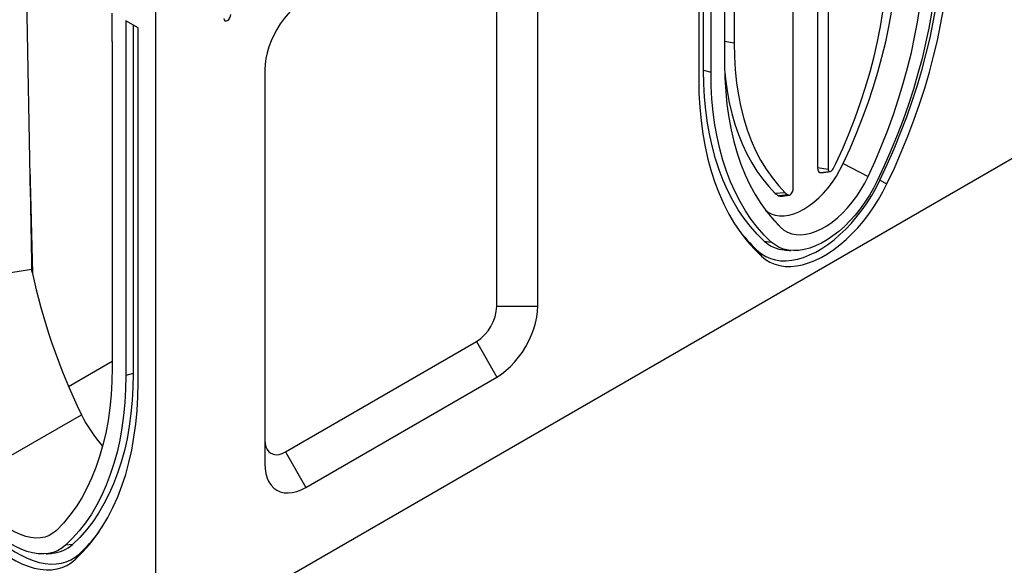
# Model space of a CAD drawing. Units: millimetres. Extents: x 97 to 2197, y -2678 to 292.
# Drawn here: x 1581 to 1989, y -1429 to -1203 of the extents above; entities that cross this region are included whole.
import ezdxf

# ---------------------------------------------------------------- set-up
doc = ezdxf.new("R2010")
doc.units = ezdxf.units.MM
doc.layers.add('DUENN-18', color=94, linetype='Continuous')

msp = doc.modelspace()

# ---------------------------------------------------------------- linework, layer by layer
at = {"layer": 'DUENN-18'}
for p, q in [((1911.98, -1059.03), (1911.98, -1264.58)), ((1916.44, -1060.96), (1916.44, -1265.27)), ((1901.86, -1273.69), (1901.86, -1069.38)), ((1862.77, -1080.9), (1862.77, -1227.88)), ((1864.77, -1224.11), (1864.77, -1079.75)), ((1867.86, -1224.94), (1867.86, -1077.96)), ((1877.42, -1083.49), (1877.42, -1212.89)), ((1873.51, -1090.38), (1873.51, -1221.68)), ((1637.62, -1465.64), (1637.62, -1154.7)), ((1779.05, -1321.94), (1779.05, -1158.63)), ((1796.02, -1321.94), (1796.02, -1158.63)), ((1585.61, -1275.76), (1583.87, -1175.62)), ((1619.52, -1212.2), (1619.52, -1200.43)), ((1630.27, -1206.63), (1625.18, -1203.69)), ((1625.18, -1203.69), (1625.18, -1350.67)), ((1628.27, -1205.47), (1628.27, -1349.84)), ((1630.27, -1353.61), (1630.27, -1206.63)), ((1619.52, -1212.2), (1619.52, -1347.4)), ((1877.42, -1212.89), (1873.51, -1212.29)), ((1682.88, -1223.95), (1682.88, -1387.25)), ((1864.77, -1224.11), (1867.86, -1224.94)), ((1637.62, -1465.64), (2010.98, -1250.11)), ((1585.42, -1264.8), (1586.49, -1308.3)), ((1916.44, -1265.27), (1911.98, -1264.58)), ((1922.68, -1262.81), (1932.99, -1268.22)), ((1937.9, -1269.73), (1940.82, -1271.24)), ((1898.65, -1274.93), (1894.51, -1275.18)), ((1899.81, -1275.83), (1895.82, -1276.19)), ((1891.02, -1282.89), (1896.63, -1289.21)), ((1889.92, -1295.01), (1892.84, -1295.36)), ((1887.19, -1299.01), (1888.8, -1301.27)), ((1779.05, -1321.94), (1796.02, -1321.94)), ((1691.36, -1382.36), (1770.56, -1336.64)), ((1770.56, -1336.64), (1779.05, -1351.33)), ((1601.49, -1355.22), (1619.52, -1344.81)), ((1628.27, -1349.84), (1625.18, -1350.67)), ((1699.85, -1397.05), (1779.05, -1351.33)), ((1560.04, -1393.94), (1606.83, -1366.94)), ((1691.36, -1382.36), (1699.85, -1397.05)), ((1603.12, -1420.73), (1600.2, -1421.08)), ((1605.85, -1424.73), (1604.24, -1427))]:
    msp.add_line(p, q, dxfattribs=at)
at = {"layer": 'DUENN-18', "flags": 128}
for points in [[(1937.9, -1269.73), (1940.94, -1263.23), (1943.8, -1256.68), (1946.48, -1250.11), (1948.99, -1243.52), (1951.31, -1236.92), (1953.44, -1230.32), (1955.38, -1223.74), (1957.12, -1217.19), (1958.67, -1210.67), (1960.02, -1204.19), (1961.16, -1197.78), (1962.09, -1191.44), (1962.83, -1185.17), (1963.35, -1179), (1963.66, -1172.93), (1963.77, -1166.96)], [(1922.68, -1262.81), (1925.51, -1256.55), (1928.18, -1250.26), (1930.66, -1243.94), (1932.96, -1237.61), (1935.08, -1231.28), (1937.01, -1224.96), (1938.74, -1218.67), (1940.28, -1212.4), (1941.61, -1206.18), (1942.75, -1200.02), (1943.68, -1193.92), (1944.41, -1187.9), (1944.93, -1181.97), (1945.24, -1176.13), (1945.35, -1170.41)], [(1961.76, -1170.73), (1961.66, -1176.49), (1961.36, -1182.36), (1960.85, -1188.32), (1960.15, -1194.37), (1959.24, -1200.5), (1958.14, -1206.69), (1956.84, -1212.94), (1955.35, -1219.24), (1953.66, -1225.57), (1951.79, -1231.93), (1949.73, -1238.3), (1947.49, -1244.67), (1945.07, -1251.04), (1942.48, -1257.39), (1939.71, -1263.71), (1936.78, -1269.99)], [(1940.82, -1271.24), (1943.87, -1264.69), (1946.75, -1258.11), (1949.46, -1251.49), (1951.98, -1244.85), (1954.31, -1238.21), (1956.46, -1231.57), (1958.41, -1224.95), (1960.17, -1218.35), (1961.72, -1211.79), (1963.08, -1205.27), (1964.23, -1198.82), (1965.17, -1192.43), (1965.91, -1186.12), (1966.43, -1179.91), (1966.75, -1173.8), (1966.85, -1167.79)], [(1932.99, -1268.22), (1935.88, -1261.83), (1938.6, -1255.42), (1941.13, -1248.98), (1943.48, -1242.52), (1945.64, -1236.07), (1947.6, -1229.62), (1949.37, -1223.2), (1950.94, -1216.81), (1952.3, -1210.47), (1953.46, -1204.18), (1954.41, -1197.97), (1955.15, -1191.83), (1955.68, -1185.78), (1956, -1179.83), (1956.1, -1174)], [(1919.65, -1262.81), (1922.49, -1256.53), (1925.14, -1250.21), (1927.6, -1243.87), (1929.87, -1237.51), (1931.93, -1231.16), (1933.79, -1224.83), (1935.44, -1218.52), (1936.87, -1212.25), (1938.09, -1206.04), (1939.1, -1199.9), (1939.88, -1193.84), (1940.44, -1187.87), (1940.77, -1182), (1940.88, -1176.25)], [(1699.85, -1194.55), (1697.95, -1195.77), (1696.07, -1197.22), (1694.24, -1198.89), (1692.49, -1200.74), (1690.82, -1202.77), (1689.27, -1204.93), (1687.85, -1207.22), (1686.58, -1209.59), (1685.48, -1212.02), (1684.56, -1214.47), (1683.83, -1216.92), (1683.3, -1219.34), (1682.99, -1221.69), (1682.88, -1223.95)], [(1665.91, -1202.71), (1666.02, -1203.28), (1666.32, -1203.63), (1666.78, -1203.72), (1667.32, -1203.53), (1667.86, -1203.09), (1668.32, -1202.47), (1668.63, -1201.77), (1668.74, -1201.08)], [(1877.42, -1212.89), (1877.53, -1218.51), (1877.87, -1223.98), (1878.43, -1229.31), (1879.21, -1234.47), (1880.21, -1239.46), (1881.43, -1244.26), (1882.87, -1248.87), (1884.52, -1253.27), (1886.37, -1257.46), (1888.44, -1261.43), (1890.7, -1265.17), (1893.16, -1268.67), (1895.82, -1271.93), (1898.65, -1274.93)], [(1889.92, -1295.01), (1886.97, -1292.09), (1884.19, -1288.94), (1881.58, -1285.56), (1879.14, -1281.96), (1876.89, -1278.15), (1874.81, -1274.13), (1872.93, -1269.91), (1871.23, -1265.49), (1869.73, -1260.89), (1868.42, -1256.1), (1867.31, -1251.15), (1866.4, -1246.03), (1865.69, -1240.76), (1865.18, -1235.34), (1864.87, -1229.79), (1864.77, -1224.11)], [(1873.51, -1221.68), (1873.62, -1227.39), (1873.94, -1232.97), (1874.47, -1238.4), (1875.21, -1243.69), (1876.16, -1248.81), (1877.32, -1253.76), (1878.68, -1258.52), (1880.25, -1263.1), (1882.02, -1267.48), (1883.98, -1271.66), (1886.14, -1275.62), (1888.49, -1279.37), (1891.02, -1282.88), (1893.74, -1286.17), (1896.63, -1289.21)], [(1862.77, -1227.88), (1862.87, -1233.76), (1863.19, -1239.51), (1863.71, -1245.12), (1864.45, -1250.57), (1865.39, -1255.87), (1866.54, -1261), (1867.9, -1265.95), (1869.45, -1270.72), (1871.21, -1275.29), (1873.16, -1279.66), (1875.31, -1283.82), (1877.64, -1287.77), (1880.16, -1291.49), (1882.87, -1294.99), (1885.75, -1298.25), (1888.8, -1301.27)], [(1892.84, -1295.36), (1889.91, -1292.46), (1887.14, -1289.33), (1884.55, -1285.97), (1882.13, -1282.4), (1879.89, -1278.61), (1877.83, -1274.62), (1875.96, -1270.43), (1874.27, -1266.04), (1872.78, -1261.47), (1871.48, -1256.72), (1870.38, -1251.8), (1869.47, -1246.72), (1868.77, -1241.48), (1868.26, -1236.1), (1867.96, -1230.58), (1867.86, -1224.94)], [(1873.55, -1224.98), (1873.85, -1227.8), (1874.54, -1232.73), (1875.43, -1237.5), (1876.51, -1242.12), (1877.78, -1246.56), (1879.24, -1250.83), (1880.89, -1254.92), (1882.72, -1258.81), (1884.74, -1262.51), (1886.92, -1266), (1889.29, -1269.28), (1891.82, -1272.34), (1894.51, -1275.18)], [(1890.46, -1282.15), (1891.31, -1282.8), (1892.81, -1283.64), (1894.46, -1284.21), (1896.24, -1284.5), (1898.12, -1284.51), (1900.09, -1284.23), (1902.13, -1283.68), (1904.22, -1282.86), (1906.32, -1281.77), (1908.43, -1280.42), (1910.52, -1278.84), (1912.55, -1277.04), (1914.53, -1275.04), (1916.41, -1272.85), (1918.19, -1270.51), (1919.84, -1268.04), (1921.34, -1265.46), (1922.68, -1262.81)], [(1911.98, -1264.58), (1912.1, -1265.46), (1912.46, -1266.12), (1913.02, -1266.51), (1913.74, -1266.59), (1913.8, -1266.58)], [(1916.44, -1265.27), (1916.49, -1265.64), (1916.65, -1265.92), (1916.88, -1266.09), (1917.19, -1266.12), (1917.53, -1266.02), (1917.88, -1265.79), (1918.21, -1265.46), (1918.49, -1265.05)], [(1887.19, -1299.01), (1888.82, -1300.32), (1890.6, -1301.39), (1892.52, -1302.22), (1894.57, -1302.78), (1896.73, -1303.09), (1898.99, -1303.14), (1901.33, -1302.92), (1903.75, -1302.44), (1906.22, -1301.71), (1908.74, -1300.73), (1911.27, -1299.5), (1913.82, -1298.03), (1916.36, -1296.33), (1918.87, -1294.41), (1921.34, -1292.29), (1923.76, -1289.97), (1926.11, -1287.48), (1928.37, -1284.82), (1930.53, -1282.02), (1932.57, -1279.09), (1934.49, -1276.06), (1936.27, -1272.93), (1937.9, -1269.73)], [(1896.63, -1289.21), (1898.04, -1290.38), (1899.61, -1291.29), (1901.32, -1291.93), (1903.17, -1292.29), (1905.13, -1292.37), (1907.18, -1292.16), (1909.31, -1291.68), (1911.49, -1290.92), (1913.7, -1289.9), (1915.92, -1288.62), (1918.13, -1287.09), (1920.31, -1285.33), (1922.44, -1283.36), (1924.49, -1281.19), (1926.45, -1278.85), (1928.3, -1276.36), (1930.01, -1273.74), (1931.58, -1271.01), (1932.99, -1268.22)], [(1888.8, -1301.27), (1890.47, -1302.62), (1892.3, -1303.72), (1894.27, -1304.56), (1896.37, -1305.14), (1898.58, -1305.46), (1900.9, -1305.5), (1903.31, -1305.28), (1905.79, -1304.8), (1908.32, -1304.04), (1910.9, -1303.03), (1913.5, -1301.77), (1916.12, -1300.26), (1918.72, -1298.52), (1921.3, -1296.56), (1923.83, -1294.38), (1926.31, -1292), (1928.72, -1289.45), (1931.04, -1286.72), (1933.25, -1283.85), (1935.35, -1280.84), (1937.32, -1277.73), (1939.15, -1274.52), (1940.82, -1271.24)], [(1936.78, -1269.99), (1935.23, -1273.02), (1933.52, -1275.98), (1931.67, -1278.84), (1929.69, -1281.58), (1927.6, -1284.18), (1925.41, -1286.62), (1923.14, -1288.88), (1920.8, -1290.95), (1918.42, -1292.81), (1916.02, -1294.44), (1913.6, -1295.84), (1911.2, -1296.98), (1908.82, -1297.87), (1906.48, -1298.5), (1904.21, -1298.86), (1902.02, -1298.94), (1899.93, -1298.76), (1897.95, -1298.3), (1896.1, -1297.58), (1894.39, -1296.59), (1892.84, -1295.36)], [(1899.81, -1275.83), (1900.09, -1275.92), (1900.42, -1275.87), (1900.78, -1275.69), (1901.12, -1275.39), (1901.42, -1275.01), (1901.66, -1274.57), (1901.81, -1274.12), (1901.86, -1273.69)], [(1895.82, -1276.19), (1896.48, -1276.39), (1896.83, -1276.38)], [(1779.05, -1351.33), (1780.95, -1350.11), (1782.82, -1348.66), (1784.65, -1347), (1786.41, -1345.14), (1788.07, -1343.12), (1789.63, -1340.95), (1791.05, -1338.67), (1792.31, -1336.3), (1793.41, -1333.87), (1794.34, -1331.41), (1795.06, -1328.96), (1795.59, -1326.55), (1795.91, -1324.2), (1796.02, -1321.94)], [(1619.52, -1347.4), (1619.42, -1353.12), (1619.1, -1358.69), (1618.57, -1364.13), (1617.83, -1369.41), (1616.88, -1374.53), (1615.72, -1379.48), (1614.35, -1384.25), (1612.79, -1388.83), (1611.02, -1393.21), (1609.05, -1397.39), (1606.9, -1401.35), (1604.55, -1405.09), (1602.01, -1408.61), (1599.3, -1411.89), (1596.41, -1414.94)], [(1625.18, -1350.67), (1625.08, -1356.31), (1624.77, -1361.83), (1624.27, -1367.21), (1623.56, -1372.44), (1622.66, -1377.52), (1621.56, -1382.44), (1620.26, -1387.19), (1618.76, -1391.77), (1617.08, -1396.15), (1615.21, -1400.35), (1613.15, -1404.34), (1610.91, -1408.13), (1608.49, -1411.7), (1605.89, -1415.05), (1603.13, -1418.18), (1600.2, -1421.08)], [(1628.27, -1349.84), (1628.16, -1355.52), (1627.86, -1361.07), (1627.35, -1366.49), (1626.64, -1371.76), (1625.73, -1376.88), (1624.62, -1381.83), (1623.31, -1386.61), (1621.81, -1391.22), (1620.11, -1395.63), (1618.22, -1399.86), (1616.15, -1403.88), (1613.89, -1407.69), (1611.46, -1411.29), (1608.85, -1414.66), (1606.07, -1417.81), (1603.12, -1420.73)], [(1604.24, -1427), (1607.29, -1423.98), (1610.17, -1420.71), (1612.87, -1417.22), (1615.39, -1413.49), (1617.73, -1409.55), (1619.88, -1405.38), (1621.83, -1401.01), (1623.58, -1396.44), (1625.14, -1391.68), (1626.49, -1386.73), (1627.64, -1381.6), (1628.59, -1376.3), (1629.32, -1370.84), (1629.85, -1365.24), (1630.16, -1359.49), (1630.27, -1353.61)], [(1682.88, -1377.46), (1682.98, -1378.93), (1683.29, -1380.24), (1683.8, -1381.37), (1684.5, -1382.28), (1685.36, -1382.95), (1686.38, -1383.36), (1687.51, -1383.51), (1688.74, -1383.39), (1690.04, -1383), (1691.36, -1382.36)], [(1682.88, -1387.25), (1682.99, -1389.39), (1683.3, -1391.37), (1683.83, -1393.18), (1684.56, -1394.79), (1685.48, -1396.18), (1686.58, -1397.33), (1687.85, -1398.24), (1689.27, -1398.89), (1690.82, -1399.26), (1692.49, -1399.36), (1694.24, -1399.19), (1696.07, -1398.74), (1697.95, -1398.03), (1699.85, -1397.05)], [(1555.13, -1395.46), (1556.76, -1398.66), (1558.54, -1401.78), (1560.46, -1404.82), (1562.51, -1407.75), (1564.67, -1410.55), (1566.93, -1413.21), (1569.28, -1415.7), (1571.69, -1418.02), (1574.17, -1420.14), (1576.68, -1422.06), (1579.22, -1423.75), (1581.76, -1425.22), (1584.3, -1426.45), (1586.81, -1427.44), (1589.29, -1428.17), (1591.7, -1428.65), (1594.05, -1428.86), (1596.31, -1428.82), (1598.47, -1428.51), (1600.52, -1427.94), (1602.44, -1427.12), (1604.22, -1426.05), (1605.85, -1424.73)], [(1600.2, -1421.08), (1598.65, -1422.32), (1596.94, -1423.31), (1595.09, -1424.03), (1593.11, -1424.48), (1591.01, -1424.67), (1588.82, -1424.58), (1586.55, -1424.22), (1584.22, -1423.6), (1581.84, -1422.71), (1579.43, -1421.56), (1577.02, -1420.17), (1574.61, -1418.54), (1572.23, -1416.68), (1569.9, -1414.61), (1567.63, -1412.35), (1565.44, -1409.91), (1563.35, -1407.3), (1561.37, -1404.56), (1559.52, -1401.7), (1557.81, -1398.75), (1556.25, -1395.71)], [(1596.41, -1414.94), (1595, -1416.11), (1593.43, -1417.02), (1591.71, -1417.65), (1589.87, -1418.01), (1587.91, -1418.09), (1585.85, -1417.89), (1583.73, -1417.41), (1581.55, -1416.65), (1579.34, -1415.63), (1577.12, -1414.34), (1574.9, -1412.82), (1572.73, -1411.06), (1570.6, -1409.08), (1568.55, -1406.92), (1566.59, -1404.57), (1564.74, -1402.08), (1563.02, -1399.46), (1561.45, -1396.74), (1560.04, -1393.94)], [(1552.22, -1396.97), (1553.89, -1400.25), (1555.72, -1403.46), (1557.68, -1406.57), (1559.78, -1409.58), (1562, -1412.45), (1564.32, -1415.17), (1566.73, -1417.73), (1569.2, -1420.11), (1571.74, -1422.28), (1574.32, -1424.25), (1576.92, -1425.99), (1579.53, -1427.5), (1582.13, -1428.76), (1584.71, -1429.77), (1587.25, -1430.52), (1589.73, -1431.01), (1592.14, -1431.23), (1594.45, -1431.18), (1596.67, -1430.87), (1598.77, -1430.29), (1600.74, -1429.45), (1602.56, -1428.35), (1604.24, -1427)]]:
    msp.add_lwpolyline(points, dxfattribs=at)
at = {"layer": 'DUENN-18'}
for centre, radius, start, end in [((1890.88, -1249.34), 31.77, 330.3617, 334.907), ((1899.48, -1270.14), 7.08, 225.4422, 238.8304), ((1903.07, -1270.45), 6.29, 225.4432, 238.8299), ((1931.63, -1251.13), 65.32, 216.2165, 227.134), ((1899.36, -1284.71), 13.97, 227.4869, 265.4137), ((1760.75, -1321.18), 18.31, 302.3869, 357.6131), ((1561.41, -1376.86), 65.32, 312.866, 323.7835), ((1593.65, -1410.38), 14.02, 274.6657, 312.4337)]:
    msp.add_arc(centre, radius, start, end, dxfattribs=at)
for centre, major_axis, ratio, start_param, end_param in [((1589.09, -1300.56), (-6.75, 378.16), 0.008053, 1.50502, 1.586577), ((3337.38, -396.21), (1799.62, 907.22), 0.060233, 3.111237, 3.345594), ((1700.09, -1341.4), (-85.47, 142.81), 0.566596, 1.019547, 1.414051), ((1624.76, -1362.02), (-16.43, 27.46), 0.566596, 1.414051, 1.911516)]:
    msp.add_ellipse(centre, major_axis=major_axis, ratio=ratio, start_param=start_param, end_param=end_param, dxfattribs=at)
for points, degree in [([(1913.8, -1266.58), (1917.21, -1266.12)], 1), ([(1896.83, -1276.38), (1900.24, -1275.91)], 1), ([(1898.24, -1298.63), (1900.92, -1298.88)], 1), ([(1586.4, -1307.85), (1586.31, -1307.43), (1586.23, -1307.01), (1586.15, -1306.58)], 3), ([(1592.12, -1424.61), (1594.8, -1424.36)], 1)]:
    msp.add_open_spline(points, degree=degree, dxfattribs=at)

doc.saveas('drawing.dxf')
